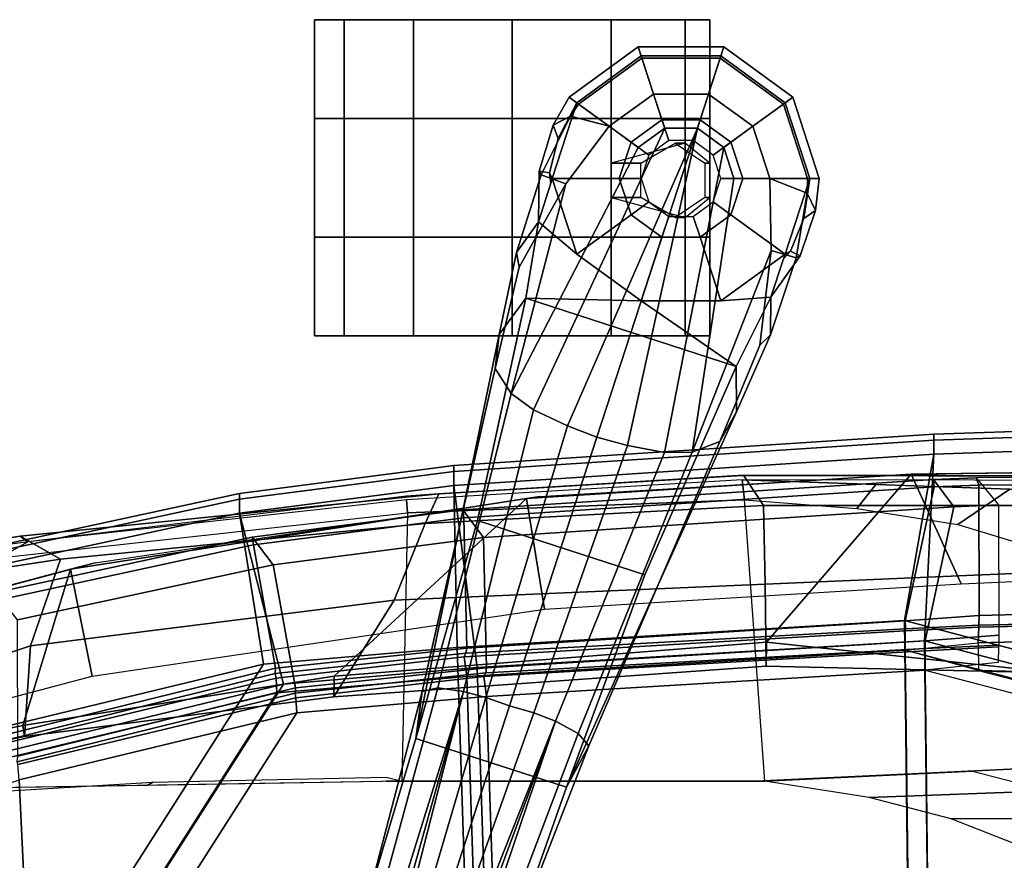
# Model space of a CAD drawing. Extents: x -12.8 to 13.9, y -13.4 to 13.4.
# Drawn here: x -0.2 to 6.1, y 8.1 to 13.4 of the extents above; entities that cross this region are included whole.
import ezdxf

# ---------------------------------------------------------------- set-up
doc = ezdxf.new("R2010")
doc.units = 0
doc.header["$MEASUREMENT"] = 0
for name, color, linetype in [('SEAT-BACKMAT', 5, 'CONTINUOUS'), ('SEAT-BASE', 5, 'CONTINUOUS'), ('SEAT-CASTER', 5, 'CONTINUOUS'), ('SEAT-FABRIC', 5, 'CONTINUOUS'), ('SEAT-FRAME', 5, 'CONTINUOUS')]:
    doc.layers.add(name, color=color, linetype=linetype)

msp = doc.modelspace()

# ---------------------------------------------------------------- linework, layer by layer
at = {"layer": 'SEAT-BACKMAT'}
for points in [[(5.8843, 10.4712, 19.5911), (6.0254, 10.2996, 19.5085), (5.7426, 10.2878, 19.5219), (5.6136, 10.4601, 19.6039)], [(5.6176, 10.4128, 19.6469), (5.9004, 10.4246, 19.6335), (5.8843, 10.4712, 19.5911), (5.6136, 10.4601, 19.6039)], [(10.5421, 10.4717, 19.098), (10.516, 10.5155, 19.0563), (5.8843, 10.4712, 19.5911), (5.9004, 10.4246, 19.6335)], [(5.9028, 9.5998, 19.5637), (10.1509, 9.7105, 19.2553), (10.5421, 10.4717, 19.098), (5.9004, 10.4246, 19.6335)], [(2.6377, 10.2676, 19.5887), (5.6136, 10.4601, 19.6039), (5.7426, 10.2878, 19.5219), (2.7681, 10.0934, 19.5065)], [(5.6176, 10.4128, 19.6469), (5.6136, 10.4601, 19.6039), (2.6377, 10.2676, 19.5887), (2.6431, 10.2184, 19.6315)], [(5.6176, 10.4128, 19.6469), (2.6431, 10.2184, 19.6315), (2.6626, 9.3935, 19.5152), (5.4358, 9.5654, 19.5788)], [(5.9004, 10.4246, 19.6335), (5.6176, 10.4128, 19.6469), (5.4358, 9.5654, 19.5788), (5.9028, 9.5998, 19.5637)], [(2.7876, 9.2685, 19.3902), (2.7681, 10.0934, 19.5065), (5.7426, 10.2878, 19.5219), (5.5608, 9.4404, 19.4538)], [(5.5608, 9.4404, 19.4538), (5.7426, 10.2878, 19.5219), (6.0254, 10.2996, 19.5085), (6.0278, 9.4748, 19.4387)], [(2.6377, 10.2676, 19.5887), (2.7681, 10.0934, 19.5065), (1.4389, 9.9214, 19.5287), (1.3054, 10.0953, 19.6184)], [(1.3139, 10.0464, 19.6537), (2.6431, 10.2184, 19.6315), (2.6377, 10.2676, 19.5887), (1.3054, 10.0953, 19.6184)], [(2.6431, 10.2184, 19.6315), (1.3139, 10.0464, 19.6537), (1.4532, 9.268, 19.5255), (2.6626, 9.3935, 19.5152)], [(-0.3153, 9.7458, 19.593), (1.3054, 10.0953, 19.6184), (1.4389, 9.9214, 19.5287), (-0.179, 9.5721, 19.5032)], [(1.3139, 10.0464, 19.6537), (1.3054, 10.0953, 19.6184), (-0.3153, 9.7458, 19.593), (-0.304, 9.6971, 19.6282)], [(1.5782, 9.143, 19.4005), (1.4389, 9.9214, 19.5287), (2.7681, 10.0934, 19.5065), (2.7876, 9.2685, 19.3902)], [(-0.3017, 8.8352, 19.4766), (1.4532, 9.268, 19.5255), (1.3139, 10.0464, 19.6537), (-0.304, 9.6971, 19.6282)], [(1.4389, 9.9214, 19.5287), (1.5782, 9.143, 19.4005), (-0.1767, 8.7102, 19.3516), (-0.179, 9.5721, 19.5032)], [(10.1518, 9.6357, 19.2884), (10.1509, 9.7105, 19.2553), (5.9028, 9.5998, 19.5637), (5.9016, 9.5384, 19.5907)], [(5.9016, 9.5384, 19.5907), (5.9028, 9.5998, 19.5637), (5.4358, 9.5654, 19.5788), (5.4372, 9.5167, 19.6073)], [(10.1658, 9.5367, 19.4045), (10.151, 9.626, 19.3347), (5.8998, 9.5268, 19.6382), (5.8972, 9.4283, 19.7025)], [(10.1518, 9.6357, 19.2884), (5.9016, 9.5384, 19.5907), (5.8998, 9.5268, 19.6382), (10.151, 9.626, 19.3347)], [(5.4372, 9.5167, 19.6073), (5.4358, 9.5654, 19.5788), (2.6626, 9.3935, 19.5152), (2.6574, 9.3629, 19.5356)], [(5.9016, 9.5384, 19.5907), (5.4372, 9.5167, 19.6073), (5.4354, 9.5025, 19.659), (5.8998, 9.5268, 19.6382)], [(10.1658, 9.5367, 19.4045), (5.8972, 9.4283, 19.7025), (5.8976, 9.2523, 19.6875), (10.4087, 9.1398, 19.2243)], [(5.4372, 9.5167, 19.6073), (2.6574, 9.3629, 19.5356), (2.6449, 9.3394, 19.5944), (5.4354, 9.5025, 19.659)], [(5.4358, 9.3803, 19.7152), (5.4354, 9.5025, 19.659), (2.6449, 9.3394, 19.5944), (2.6627, 9.2139, 19.6483)], [(5.8972, 9.4283, 19.7025), (5.8998, 9.5268, 19.6382), (5.4354, 9.5025, 19.659), (5.4358, 9.3803, 19.7152)], [(5.5608, 9.4404, 19.4538), (6.0278, 9.4748, 19.4387), (6.0266, 9.4134, 19.4657), (5.5622, 9.3917, 19.4823)], [(2.7876, 9.2685, 19.3902), (5.5608, 9.4404, 19.4538), (5.5622, 9.3917, 19.4823), (2.7824, 9.2379, 19.4106)], [(5.8976, 9.2523, 19.6875), (5.4358, 9.3803, 19.7152), (5.8972, 9.4283, 19.7025)], [(5.5604, 9.3775, 19.534), (5.5622, 9.3917, 19.4823), (6.0266, 9.4134, 19.4657), (6.0248, 9.4018, 19.5132)], [(2.6574, 9.3629, 19.5356), (2.6626, 9.3935, 19.5152), (1.4532, 9.268, 19.5255), (1.4515, 9.2339, 19.548)], [(2.6574, 9.3629, 19.5356), (1.4515, 9.2339, 19.548), (1.4569, 9.2039, 19.6228), (2.6449, 9.3394, 19.5944)], [(2.7499, 6.5498, 19.3066), (5.4688, 6.578, 19.4786), (5.4358, 9.3803, 19.7152), (2.6627, 9.2139, 19.6483)], [(2.7699, 9.2144, 19.4694), (2.7824, 9.2379, 19.4106), (5.5622, 9.3917, 19.4823), (5.5604, 9.3775, 19.534)], [(2.7699, 9.2144, 19.4694), (5.5604, 9.3775, 19.534), (5.5608, 9.2553, 19.5902), (2.7877, 9.0889, 19.5233)], [(5.4688, 6.578, 19.4786), (7.6188, 6.5244, 19.5095), (7.607, 8.8095, 19.6531), (5.4358, 9.3803, 19.7152)], [(5.5604, 9.3775, 19.534), (6.0248, 9.4018, 19.5132), (6.0222, 9.3033, 19.5775), (5.5608, 9.2553, 19.5902)], [(2.6627, 9.2139, 19.6483), (2.6449, 9.3394, 19.5944), (1.4569, 9.2039, 19.6228), (1.4618, 9.1107, 19.6525)], [(1.4532, 9.268, 19.5255), (-0.3017, 8.8352, 19.4766), (-0.3054, 8.7995, 19.4945), (1.4515, 9.2339, 19.548)], [(1.4569, 9.2039, 19.6228), (1.4515, 9.2339, 19.548), (-0.3054, 8.7995, 19.4945), (-0.3012, 8.7819, 19.5522)], [(1.5782, 9.143, 19.4005), (2.7876, 9.2685, 19.3902), (2.7824, 9.2379, 19.4106), (1.5765, 9.1089, 19.423)], [(1.5819, 9.0789, 19.4978), (1.5765, 9.1089, 19.423), (2.7824, 9.2379, 19.4106), (2.7699, 9.2144, 19.4694)], [(5.5608, 9.2553, 19.5902), (5.5938, 6.453, 19.3536), (2.8749, 6.4248, 19.1816), (2.7877, 9.0889, 19.5233)], [(7.732, 8.6845, 19.5281), (7.7438, 6.3994, 19.3845), (5.5938, 6.453, 19.3536), (5.5608, 9.2553, 19.5902)], [(11.1241, 8.9187, 19.2484), (10.4087, 9.1398, 19.2243), (5.8976, 9.2523, 19.6875), (7.607, 8.8095, 19.6531)], [(1.4569, 9.2039, 19.6228), (-0.3012, 8.7819, 19.5522), (-0.2942, 8.6864, 19.5845), (1.4618, 9.1107, 19.6525)], [(-0.1903, 6.5214, 19.1915), (2.7499, 6.5498, 19.3066), (2.6627, 9.2139, 19.6483), (1.4618, 9.1107, 19.6525)], [(1.5819, 9.0789, 19.4978), (2.7699, 9.2144, 19.4694), (2.7877, 9.0889, 19.5233), (1.5868, 8.9857, 19.5275)], [(-0.1903, 6.5214, 19.1915), (1.4618, 9.1107, 19.6525), (-0.2942, 8.6864, 19.5845)], [(-0.1804, 8.6745, 19.3695), (-0.1767, 8.7102, 19.3516), (1.5782, 9.143, 19.4005), (1.5765, 9.1089, 19.423)], [(-0.1804, 8.6745, 19.3695), (1.5765, 9.1089, 19.423), (1.5819, 9.0789, 19.4978), (-0.1762, 8.6569, 19.4272)], [(-0.1692, 8.5614, 19.4595), (-0.1762, 8.6569, 19.4272), (1.5819, 9.0789, 19.4978), (1.5868, 8.9857, 19.5275)], [(2.7877, 9.0889, 19.5233), (2.8749, 6.4248, 19.1816), (-0.0653, 6.3964, 19.0665), (1.5868, 8.9857, 19.5275)], [(-0.1692, 8.5614, 19.4595), (1.5868, 8.9857, 19.5275), (-0.0653, 6.3964, 19.0665), (-0.1692, 8.5614, 19.4595)], [(-0.1692, 8.5614, 19.4595), (-0.0653, 6.3964, 19.0665), (-2.1673, 5.9286, 18.9508), (-1.9365, 7.9301, 19.3234)]]:
    msp.add_3dface(points, dxfattribs=at)
at = {"layer": 'SEAT-BASE'}
for points in [[(3.3099, 12.8776, 3.3298), (3.7471, 13.1952, 3.3298), (3.7653, 13.1383, 3.1215), (3.3579, 12.8423, 3.1215)], [(3.3698, 12.8341, 3.6166), (3.7699, 13.1248, 3.6166), (3.7471, 13.1952, 3.3298), (3.3099, 12.8776, 3.3298)], [(3.7471, 13.1952, 3.3298), (4.2874, 13.1952, 3.3298), (4.2689, 13.1383, 3.1215), (3.7653, 13.1383, 3.1215)], [(3.7699, 13.1248, 3.6166), (4.2645, 13.1248, 3.6166), (4.2874, 13.1952, 3.3298), (3.7471, 13.1952, 3.3298)], [(4.2874, 13.1952, 3.3298), (4.2645, 13.1248, 3.6166), (4.6646, 12.8341, 3.6166), (4.7245, 12.8776, 3.3298)], [(4.2689, 13.1383, 3.1215), (4.2874, 13.1952, 3.3298), (4.7245, 12.8776, 3.3298), (4.6763, 12.8423, 3.1215)], [(3.8966, 12.7349, 2.7801), (3.7015, 12.5931, 2.7801), (3.3579, 12.8423, 3.1215), (3.7653, 13.1383, 3.1215)], [(3.5628, 12.6938, 3.8499), (3.8437, 12.8979, 3.8499), (3.7699, 13.1248, 3.6166), (3.3698, 12.8341, 3.6166)], [(4.1378, 12.7349, 2.7801), (3.8966, 12.7349, 2.7801), (3.7653, 13.1383, 3.1215), (4.2689, 13.1383, 3.1215)], [(3.8437, 12.8979, 3.8499), (4.1908, 12.8979, 3.8499), (4.2645, 13.1248, 3.6166), (3.7699, 13.1248, 3.6166)], [(4.333, 12.5931, 2.7801), (4.1378, 12.7349, 2.7801), (4.2689, 13.1383, 3.1215), (4.6763, 12.8423, 3.1215)], [(4.2645, 13.1248, 3.6166), (4.1908, 12.8979, 3.8499), (4.4716, 12.6938, 3.8499), (4.6646, 12.8341, 3.6166)], [(3.747, 12.5602, 3.9512), (3.9141, 12.6816, 3.9512), (3.8437, 12.8979, 3.8499), (3.5628, 12.6938, 3.8499)], [(3.9141, 12.6816, 3.9512), (4.1205, 12.6816, 3.9512), (4.1908, 12.8979, 3.8499), (3.8437, 12.8979, 3.8499)], [(4.1908, 12.8979, 3.8499), (4.1205, 12.6816, 3.9512), (4.2875, 12.5603, 3.9512), (4.4716, 12.6938, 3.8499)], [(3.3579, 12.8423, 3.1215), (3.2028, 12.3634, 3.1211), (3.186, 12.399, 3.1572), (3.2401, 12.616, 3.1259)], [(3.7015, 12.5931, 2.7801), (3.627, 12.3637, 2.7801), (3.2028, 12.3634, 3.1211), (3.3579, 12.8423, 3.1215)], [(3.3579, 12.8423, 3.1215), (3.2401, 12.616, 3.1259), (3.2096, 12.6999, 3.3418), (3.3099, 12.8776, 3.3298)], [(3.3698, 12.8341, 3.6166), (3.3099, 12.8776, 3.3298), (3.2096, 12.6999, 3.3418), (3.3173, 12.7573, 3.6121)], [(3.3698, 12.8341, 3.6166), (3.3173, 12.7573, 3.6121), (3.5628, 12.6938, 3.8499)], [(4.4075, 12.3637, 2.7801), (4.333, 12.5931, 2.7801), (4.6763, 12.8423, 3.1215), (4.8319, 12.3633, 3.1215)], [(4.6646, 12.8341, 3.6166), (4.4716, 12.6938, 3.8499), (4.5789, 12.3637, 3.8499), (4.8175, 12.3637, 3.6166)], [(4.7245, 12.8776, 3.3298), (4.6646, 12.8341, 3.6166), (4.8175, 12.3637, 3.6166), (4.8915, 12.3637, 3.3298)], [(4.6763, 12.8423, 3.1215), (4.7245, 12.8776, 3.3298), (4.8915, 12.3637, 3.3298), (4.8319, 12.3633, 3.1215)], [(3.1333, 12.3864, 3.5955), (3.3173, 12.7573, 3.6121), (3.2096, 12.6999, 3.3418), (3.1194, 12.4109, 3.3443)], [(3.288, 12.3305, 3.8469), (3.5628, 12.6938, 3.8499), (3.3173, 12.7573, 3.6121), (3.1333, 12.3864, 3.5955)], [(3.9394, 12.6034, 2.8125), (3.8134, 12.5118, 2.8125), (3.7015, 12.5931, 2.7801), (3.8966, 12.7349, 2.7801)], [(4.0951, 12.6034, 2.8125), (3.9394, 12.6034, 2.8125), (3.8966, 12.7349, 2.7801), (4.1378, 12.7349, 2.7801)], [(4.2211, 12.5118, 2.8125), (4.0951, 12.6034, 2.8125), (4.1378, 12.7349, 2.7801), (4.333, 12.5931, 2.7801)], [(3.5628, 12.6938, 3.8499), (3.288, 12.3305, 3.8469), (2.9428, 11.0039, 4.1694), (3.747, 12.5602, 3.9512)], [(2.9428, 11.0039, 4.1694), (3.0843, 10.9008, 4.3076), (3.9141, 12.6816, 3.9512), (3.747, 12.5602, 3.9512)], [(4.1205, 12.6816, 3.9512), (3.9141, 12.6816, 3.9512), (3.0843, 10.9008, 4.3076), (3.2987, 10.7985, 4.4091)], [(3.1194, 12.4109, 3.3443), (3.2096, 12.6999, 3.3418), (3.2401, 12.616, 3.1259), (3.186, 12.399, 3.1572)], [(4.1205, 12.6816, 3.9512), (4.1205, 12.6816, 3.9512), (3.2987, 10.7985, 4.4091), (3.4858, 10.7283, 4.4343)], [(3.6785, 10.675, 4.4091), (4.1205, 12.6816, 3.9512), (4.1205, 12.6816, 3.9512), (3.4858, 10.7283, 4.4343)], [(3.9121, 10.6318, 4.3076), (4.2875, 12.5603, 3.9512), (4.1205, 12.6816, 3.9512), (3.6785, 10.675, 4.4091)], [(4.4716, 12.6938, 3.8499), (4.2875, 12.5603, 3.9512), (4.3513, 12.3639, 3.9512), (4.5789, 12.3637, 3.8499)], [(3.8134, 12.5118, 2.8125), (3.7653, 12.3637, 2.8125), (3.627, 12.3637, 2.7801), (3.7015, 12.5931, 2.7801)], [(4.2692, 12.3637, 2.8125), (4.2211, 12.5118, 2.8125), (4.333, 12.5931, 2.7801), (4.4075, 12.3637, 2.7801)], [(4.2875, 12.5603, 3.9512), (3.9121, 10.6318, 4.3076), (4.0871, 10.6321, 4.1694), (4.3513, 12.3639, 3.9512)], [(3.1194, 12.4109, 3.3443), (3.1168, 12.09, 3.2378), (2.9771, 11.896, 3.6162), (3.1333, 12.3864, 3.5955)], [(3.1168, 12.09, 3.2378), (3.1194, 12.4109, 3.3443), (3.186, 12.399, 3.1572), (3.1938, 12.3349, 3.1395)], [(3.186, 12.399, 3.1572), (3.2028, 12.3634, 3.1211), (3.1938, 12.3349, 3.1395)], [(2.9934, 11.8035, 3.7995), (2.8412, 11.1616, 3.936), (2.9428, 11.0039, 4.1694), (3.288, 12.3305, 3.8469)], [(3.288, 12.3305, 3.8469), (3.1333, 12.3864, 3.5955), (2.9771, 11.896, 3.6162), (2.9934, 11.8035, 3.7995)], [(3.1938, 12.3349, 3.1395), (3.2028, 12.3634, 3.1211), (3.3583, 11.8848, 3.1211), (3.1168, 12.09, 3.2378)], [(3.627, 12.3637, 2.7801), (3.7015, 12.1343, 2.7801), (3.3583, 11.8848, 3.1211), (3.2028, 12.3634, 3.1211)], [(3.7653, 12.3637, 2.8125), (3.8134, 12.2156, 2.8125), (3.7015, 12.1343, 2.7801), (3.627, 12.3637, 2.7801)], [(4.0871, 10.6321, 4.1694), (4.5876, 11.9082, 3.8469), (4.5789, 12.3637, 3.8499), (4.3513, 12.3639, 3.9512)], [(4.2211, 12.2156, 2.8125), (4.2692, 12.3637, 2.8125), (4.4075, 12.3637, 2.7801), (4.333, 12.1343, 2.7801)], [(4.333, 12.1343, 2.7801), (4.4075, 12.3637, 2.7801), (4.8319, 12.3633, 3.1215), (4.6757, 11.8848, 3.1211)], [(4.5789, 12.3637, 3.8499), (4.8148, 12.2707, 3.6121), (4.8175, 12.3637, 3.6166), (4.5789, 12.3637, 3.8499)], [(4.8148, 12.2707, 3.6121), (4.5789, 12.3637, 3.8499), (4.5876, 11.9082, 3.8469), (4.7457, 11.8625, 3.5955)], [(4.7942, 12.111, 3.1259), (4.7104, 11.9037, 3.1572), (4.6757, 11.8848, 3.1211), (4.8319, 12.3633, 3.1215)], [(4.8682, 12.161, 3.3418), (4.7942, 12.111, 3.1259), (4.8319, 12.3633, 3.1215), (4.8915, 12.3637, 3.3298)], [(4.8682, 12.161, 3.3418), (4.8915, 12.3637, 3.3298), (4.8175, 12.3637, 3.6166), (4.8148, 12.2707, 3.6121)], [(4.8682, 12.161, 3.3418), (4.8148, 12.2707, 3.6121), (4.7457, 11.8625, 3.5955), (4.7713, 11.8741, 3.3443)], [(3.8134, 12.2156, 2.8125), (3.9394, 12.1241, 2.8125), (3.8966, 11.9926, 2.7801), (3.7015, 12.1343, 2.7801)], [(4.0951, 12.1241, 2.8125), (4.2211, 12.2156, 2.8125), (4.333, 12.1343, 2.7801), (4.1378, 11.9926, 2.7801)], [(4.7942, 12.111, 3.1259), (4.8682, 12.161, 3.3418), (4.7713, 11.8741, 3.3443), (4.7104, 11.9037, 3.1572)], [(3.036, 11.6077, 3.3009), (2.8672, 11.3761, 3.6448), (2.9771, 11.896, 3.6162), (3.1168, 12.09, 3.2378)], [(3.3583, 11.8848, 3.1211), (3.7654, 11.589, 3.1211), (3.036, 11.6077, 3.3009), (3.1168, 12.09, 3.2378)], [(3.7015, 12.1343, 2.7801), (3.8966, 11.9926, 2.7801), (3.7654, 11.589, 3.1211), (3.3583, 11.8848, 3.1211)], [(3.9394, 12.1241, 2.8125), (4.0951, 12.1241, 2.8125), (4.1378, 11.9926, 2.7801), (3.8966, 11.9926, 2.7801)], [(4.1378, 11.9926, 2.7801), (4.333, 12.1343, 2.7801), (4.6757, 11.8848, 3.1211), (4.2686, 11.589, 3.1211)], [(3.8966, 11.9926, 2.7801), (4.1378, 11.9926, 2.7801), (4.2686, 11.589, 3.1211), (3.7654, 11.589, 3.1211)], [(2.8412, 11.1616, 3.936), (2.9934, 11.8035, 3.7995), (2.9771, 11.896, 3.6162), (2.8672, 11.3761, 3.6448)], [(4.0871, 10.6321, 4.1694), (4.262, 10.6999, 3.936), (4.5162, 11.3087, 3.7995), (4.5876, 11.9082, 3.8469)], [(4.5837, 11.374, 3.6162), (4.7457, 11.8625, 3.5955), (4.5876, 11.9082, 3.8469), (4.5162, 11.3087, 3.7995)], [(4.7104, 11.9037, 3.1572), (4.7713, 11.8741, 3.3443), (4.5848, 11.613, 3.2378), (4.6664, 11.8564, 3.1395)], [(4.6664, 11.8564, 3.1395), (4.6757, 11.8848, 3.1211), (4.7104, 11.9037, 3.1572), (4.6664, 11.8564, 3.1395)], [(4.6664, 11.8564, 3.1395), (4.5848, 11.613, 3.2378), (4.2686, 11.589, 3.1211), (4.6757, 11.8848, 3.1211)], [(4.5837, 11.374, 3.6162), (4.5848, 11.613, 3.2378), (4.7713, 11.8741, 3.3443), (4.7457, 11.8625, 3.5955)], [(2.3405, 8.8233, 3.6535), (2.8672, 11.3761, 3.6448), (3.036, 11.6077, 3.3009), (2.7297, 10.2017, 3.4867)], [(3.788, 9.8578, 3.4867), (2.7297, 10.2017, 3.4867), (3.036, 11.6077, 3.3009), (4.3667, 11.1753, 3.3009)], [(3.036, 11.6077, 3.3009), (3.7654, 11.589, 3.1211), (4.3667, 11.1753, 3.3009), (3.036, 11.6077, 3.3009)], [(4.3667, 11.1753, 3.3009), (3.7654, 11.589, 3.1211), (4.2686, 11.589, 3.1211), (4.5848, 11.613, 3.2378)], [(4.5837, 11.374, 3.6162), (4.3671, 10.8887, 3.6448), (4.3667, 11.1753, 3.3009), (4.5848, 11.613, 3.2378)], [(2.3804, 9.1189, 4.1159), (2.8412, 11.1616, 3.936), (2.8672, 11.3761, 3.6448), (2.3405, 8.8233, 3.6535)], [(4.5837, 11.374, 3.6162), (4.5162, 11.3087, 3.7995), (4.262, 10.6999, 3.936), (4.3671, 10.8887, 3.6448)], [(2.3804, 9.1189, 4.1159), (2.4801, 9.142, 4.4452), (2.9428, 11.0039, 4.1694), (2.8412, 11.1616, 3.936)], [(4.3667, 11.1753, 3.3009), (4.3671, 10.8887, 3.6448), (3.2927, 8.5139, 3.6535), (3.788, 9.8578, 3.4867)], [(2.6422, 9.1197, 4.6869), (3.0843, 10.9008, 4.3076), (2.9428, 11.0039, 4.1694), (2.4801, 9.142, 4.4452)], [(2.7835, 9.0823, 4.79), (3.2987, 10.7985, 4.4091), (3.0843, 10.9008, 4.3076), (2.6422, 9.1197, 4.6869)], [(4.3671, 10.8887, 3.6448), (4.262, 10.6999, 3.936), (3.4342, 8.7766, 4.1159), (3.2927, 8.5139, 3.6535)], [(2.9335, 9.0283, 4.8268), (3.4858, 10.7283, 4.4343), (3.2987, 10.7985, 4.4091), (2.7835, 9.0823, 4.79)], [(3.6785, 10.675, 4.4091), (3.4858, 10.7283, 4.4343), (2.9335, 9.0283, 4.8268), (3.0865, 8.9839, 4.79)], [(3.9121, 10.6318, 4.3076), (3.6785, 10.675, 4.4091), (3.0865, 8.9839, 4.79), (3.2228, 8.931, 4.6869)], [(4.0871, 10.6321, 4.1694), (3.3671, 8.8538, 4.4452), (3.4342, 8.7766, 4.1159), (4.262, 10.6999, 3.936)], [(4.0871, 10.6321, 4.1694), (3.9121, 10.6318, 4.3076), (3.2228, 8.931, 4.6869), (3.3671, 8.8538, 4.4452)], [(3.788, 9.8578, 3.4867), (3.2927, 8.5139, 3.6535), (2.3405, 8.8233, 3.6535), (2.7297, 10.2017, 3.4867)], [(1.7157, 6.5826, 4.3574), (1.8241, 6.7347, 4.7041), (2.4801, 9.142, 4.4452), (2.3804, 9.1189, 4.1159)], [(1.7157, 6.5826, 4.3574), (2.3804, 9.1189, 4.1159), (2.3405, 8.8233, 3.6535), (1.7992, 7.007, 3.8517)], [(1.8952, 6.7237, 4.9679), (2.6422, 9.1197, 4.6869), (2.4801, 9.142, 4.4452), (1.8241, 6.7347, 4.7041)], [(2.6422, 9.1197, 4.6869), (1.8952, 6.7237, 4.9679), (1.9658, 6.7087, 5.1449)], [(2.6422, 9.1197, 4.6869), (1.9658, 6.7087, 5.1449), (2.0201, 6.695, 5.2375), (2.6422, 9.1197, 4.6869)], [(2.7835, 9.0823, 4.79), (2.6422, 9.1197, 4.6869), (2.0201, 6.695, 5.2375), (2.077, 6.6792, 5.3)], [(2.9335, 9.0283, 4.8268), (2.7835, 9.0823, 4.79), (2.077, 6.6792, 5.3), (2.1627, 6.6562, 5.3329)], [(2.2456, 6.6244, 5.3), (3.0865, 8.9839, 4.79), (2.9335, 9.0283, 4.8268), (2.1627, 6.6562, 5.3329)], [(2.301, 6.6038, 5.2375), (3.2228, 8.931, 4.6869), (3.0865, 8.9839, 4.79), (2.2456, 6.6244, 5.3)], [(3.2228, 8.931, 4.6869), (2.301, 6.6038, 5.2375), (2.3528, 6.5829, 5.1449), (3.2228, 8.931, 4.6869)], [(3.2228, 8.931, 4.6869), (2.3528, 6.5829, 5.1449), (2.4188, 6.5536, 4.9679), (3.2228, 8.931, 4.6869)], [(3.3671, 8.8538, 4.4452), (3.2228, 8.931, 4.6869), (2.4188, 6.5536, 4.9679), (2.4828, 6.5206, 4.7041)], [(3.3671, 8.8538, 4.4452), (2.4828, 6.5206, 4.7041), (2.4811, 6.3339, 4.3574), (3.4342, 8.7766, 4.1159)], [(2.663, 6.7264, 3.8517), (1.7992, 7.007, 3.8517), (2.3405, 8.8233, 3.6535), (3.2927, 8.5139, 3.6535)], [(3.2927, 8.5139, 3.6535), (3.4342, 8.7766, 4.1159), (2.4811, 6.3339, 4.3574), (2.663, 6.7264, 3.8517)]]:
    msp.add_3dface(points, dxfattribs=at)
at = {"layer": 'SEAT-CASTER'}
for points, invisible_edges in [([(2.9496, 13.3678, 0.0301), (1.6996, 13.3678, 1.2801), (1.8871, 13.3678, 1.9051), (3.5746, 13.3678, 0.1863)], 5), ([(2.9496, 13.3678, 0.0625), (1.6996, 13.3678, 1.3125), (1.8871, 13.3678, 1.9375), (3.5746, 13.3678, 0.2188)], 5), ([(2.3246, 13.3678, 0.2188), (1.8871, 13.3678, 0.6875), (1.6996, 13.3678, 1.3125), (2.9496, 13.3678, 0.0625)], 4), ([(2.3246, 13.3678, 0.1863), (1.8871, 13.3678, 0.6551), (1.6996, 13.3678, 1.2801), (2.9496, 13.3678, 0.0301)], 4), ([(3.5746, 13.3678, 0.1863), (1.8871, 13.3678, 1.9051), (2.3246, 13.3678, 2.3738), (4.0434, 13.3678, 0.6551)], 5), ([(3.5746, 13.3678, 0.2188), (1.8871, 13.3678, 1.9375), (2.3246, 13.3678, 2.4062), (4.0434, 13.3678, 0.6875)], 5), ([(4.0434, 13.3678, 0.6551), (2.3246, 13.3678, 2.3738), (2.9496, 13.3678, 2.5301), (4.1996, 13.3678, 1.2801)], 5), ([(4.0434, 13.3678, 0.6875), (2.3246, 13.3678, 2.4062), (2.9496, 13.3678, 2.5625), (4.1996, 13.3678, 1.3125)], 5), ([(4.1996, 13.3678, 1.2801), (2.9496, 13.3678, 2.5301), (3.5746, 13.3678, 2.3738), (4.0434, 13.3678, 1.9051)], 1), ([(4.1996, 13.3678, 1.3125), (2.9496, 13.3678, 2.5625), (3.5746, 13.3678, 2.4062), (4.0434, 13.3678, 1.9375)], 1), ([(1.6996, 12.7428, 1.2801), (2.9496, 12.7428, 0.0301), (3.5746, 12.7428, 0.1863), (1.8871, 12.7428, 1.9051)], 5), ([(1.6996, 12.7428, 1.3125), (2.9496, 12.7428, 0.0625), (3.5746, 12.7428, 0.2188), (1.8871, 12.7428, 1.9375)], 5), ([(1.8871, 12.7428, 0.6875), (2.3246, 12.7428, 0.2188), (2.9496, 12.7428, 0.0625), (1.6996, 12.7428, 1.3125)], 4), ([(1.8871, 12.7428, 0.6551), (2.3246, 12.7428, 0.1863), (2.9496, 12.7428, 0.0301), (1.6996, 12.7428, 1.2801)], 4), ([(1.8871, 12.7428, 1.9051), (3.5746, 12.7428, 0.1863), (4.0434, 12.7428, 0.6551), (2.3246, 12.7428, 2.3738)], 5), ([(1.8871, 12.7428, 1.9375), (3.5746, 12.7428, 0.2188), (4.0434, 12.7428, 0.6875), (2.3246, 12.7428, 2.4062)], 5), ([(2.3246, 12.7428, 2.3738), (4.0434, 12.7428, 0.6551), (4.1996, 12.7428, 1.2801), (2.9496, 12.7428, 2.5301)], 5), ([(2.3246, 12.7428, 2.4062), (4.0434, 12.7428, 0.6875), (4.1996, 12.7428, 1.3125), (2.9496, 12.7428, 2.5625)], 5), ([(2.9496, 12.7428, 2.5301), (4.1996, 12.7428, 1.2801), (4.0434, 12.7428, 1.9051), (3.5746, 12.7428, 2.3738)], 1), ([(2.9496, 12.7428, 2.5625), (4.1996, 12.7428, 1.3125), (4.0434, 12.7428, 1.9375), (3.5746, 12.7428, 2.4062)], 1), ([(2.9496, 11.9928, 0.0301), (1.6996, 11.9928, 1.2801), (1.8871, 11.9928, 1.9051), (3.5746, 11.9928, 0.1863)], 5), ([(2.9496, 11.9928, 0.0625), (1.6996, 11.9928, 1.3125), (1.8871, 11.9928, 1.9375), (3.5746, 11.9928, 0.2188)], 5), ([(2.3246, 11.9928, 0.2188), (1.8871, 11.9928, 0.6875), (1.6996, 11.9928, 1.3125), (2.9496, 11.9928, 0.0625)], 4), ([(2.3246, 11.9928, 0.1863), (1.8871, 11.9928, 0.6551), (1.6996, 11.9928, 1.2801), (2.9496, 11.9928, 0.0301)], 4), ([(3.5746, 11.9928, 0.1863), (1.8871, 11.9928, 1.9051), (2.3246, 11.9928, 2.3738), (4.0434, 11.9928, 0.6551)], 5), ([(3.5746, 11.9928, 0.2188), (1.8871, 11.9928, 1.9375), (2.3246, 11.9928, 2.4062), (4.0434, 11.9928, 0.6875)], 5), ([(4.0434, 11.9928, 0.6551), (2.3246, 11.9928, 2.3738), (2.9496, 11.9928, 2.5301), (4.1996, 11.9928, 1.2801)], 5), ([(4.0434, 11.9928, 0.6875), (2.3246, 11.9928, 2.4062), (2.9496, 11.9928, 2.5625), (4.1996, 11.9928, 1.3125)], 5), ([(4.1996, 11.9928, 1.2801), (2.9496, 11.9928, 2.5301), (3.5746, 11.9928, 2.3738), (4.0434, 11.9928, 1.9051)], 1), ([(4.1996, 11.9928, 1.3125), (2.9496, 11.9928, 2.5625), (3.5746, 11.9928, 2.4062), (4.0434, 11.9928, 1.9375)], 1), ([(1.6996, 11.3678, 1.2801), (2.9496, 11.3678, 0.0301), (3.5746, 11.3678, 0.1863), (1.8871, 11.3678, 1.9051)], 5), ([(1.6996, 11.3678, 1.3125), (2.9496, 11.3678, 0.0625), (3.5746, 11.3678, 0.2188), (1.8871, 11.3678, 1.9375)], 5), ([(1.8871, 11.3678, 0.6875), (2.3246, 11.3678, 0.2188), (2.9496, 11.3678, 0.0625), (1.6996, 11.3678, 1.3125)], 4), ([(1.8871, 11.3678, 0.6551), (2.3246, 11.3678, 0.1863), (2.9496, 11.3678, 0.0301), (1.6996, 11.3678, 1.2801)], 4), ([(1.8871, 11.3678, 1.9051), (3.5746, 11.3678, 0.1863), (4.0434, 11.3678, 0.6551), (2.3246, 11.3678, 2.3738)], 5), ([(1.8871, 11.3678, 1.9375), (3.5746, 11.3678, 0.2188), (4.0434, 11.3678, 0.6875), (2.3246, 11.3678, 2.4062)], 5), ([(2.3246, 11.3678, 2.3738), (4.0434, 11.3678, 0.6551), (4.1996, 11.3678, 1.2801), (2.9496, 11.3678, 2.5301)], 5), ([(2.3246, 11.3678, 2.4062), (4.0434, 11.3678, 0.6875), (4.1996, 11.3678, 1.3125), (2.9496, 11.3678, 2.5625)], 5), ([(2.9496, 11.3678, 2.5301), (4.1996, 11.3678, 1.2801), (4.0434, 11.3678, 1.9051), (3.5746, 11.3678, 2.3738)], 1), ([(2.9496, 11.3678, 2.5625), (4.1996, 11.3678, 1.3125), (4.0434, 11.3678, 1.9375), (3.5746, 11.3678, 2.4062)], 1)]:
    msp.add_3dface(points, dxfattribs=dict(at, invisible_edges=invisible_edges))
at = {"layer": 'SEAT-CASTER', "linetype": 'Continuous'}
for points in [[(1.6996, 13.3678, 1.2801), (1.6996, 12.7428, 1.2801), (1.8871, 12.7428, 1.9051), (1.8871, 13.3678, 1.9051)], [(1.8871, 13.3678, 0.6875), (1.8871, 12.7428, 0.6875), (1.6996, 12.7428, 1.3125), (1.6996, 13.3678, 1.3125)], [(1.8871, 13.3678, 0.6551), (1.8871, 12.7428, 0.6551), (1.6996, 12.7428, 1.2801), (1.6996, 13.3678, 1.2801)], [(1.6996, 13.3678, 1.3125), (1.6996, 12.7428, 1.3125), (1.8871, 12.7428, 1.9375), (1.8871, 13.3678, 1.9375)], [(2.3246, 13.3678, 0.1863), (2.3246, 12.7428, 0.1863), (1.8871, 12.7428, 0.6551), (1.8871, 13.3678, 0.6551)], [(2.3246, 13.3678, 0.2188), (2.3246, 12.7428, 0.2188), (1.8871, 12.7428, 0.6875), (1.8871, 13.3678, 0.6875)], [(1.8871, 13.3678, 1.9051), (1.8871, 12.7428, 1.9051), (2.3246, 12.7428, 2.3738), (2.3246, 13.3678, 2.3738)], [(1.8871, 13.3678, 1.9375), (1.8871, 12.7428, 1.9375), (2.3246, 12.7428, 2.4062), (2.3246, 13.3678, 2.4062)], [(2.9496, 13.3678, 0.0301), (2.9496, 12.7428, 0.0301), (2.3246, 12.7428, 0.1863), (2.3246, 13.3678, 0.1863)], [(2.9496, 13.3678, 0.0625), (2.9496, 12.7428, 0.0625), (2.3246, 12.7428, 0.2188), (2.3246, 13.3678, 0.2188)], [(2.3246, 13.3678, 2.3738), (2.3246, 12.7428, 2.3738), (2.9496, 12.7428, 2.5301), (2.9496, 13.3678, 2.5301)], [(2.3246, 13.3678, 2.4062), (2.3246, 12.7428, 2.4062), (2.9496, 12.7428, 2.5625), (2.9496, 13.3678, 2.5625)], [(3.5746, 13.3678, 0.1863), (3.5746, 12.7428, 0.1863), (2.9496, 12.7428, 0.0301), (2.9496, 13.3678, 0.0301)], [(3.5746, 13.3678, 0.2188), (3.5746, 12.7428, 0.2188), (2.9496, 12.7428, 0.0625), (2.9496, 13.3678, 0.0625)], [(2.9496, 13.3678, 2.5301), (2.9496, 12.7428, 2.5301), (3.5746, 12.7428, 2.3738), (3.5746, 13.3678, 2.3738)], [(2.9496, 13.3678, 2.5625), (2.9496, 12.7428, 2.5625), (3.5746, 12.7428, 2.4062), (3.5746, 13.3678, 2.4062)], [(4.0434, 13.3678, 0.6551), (4.0434, 12.7428, 0.6551), (3.5746, 12.7428, 0.1863), (3.5746, 13.3678, 0.1863)], [(4.0434, 13.3678, 0.6875), (4.0434, 12.7428, 0.6875), (3.5746, 12.7428, 0.2188), (3.5746, 13.3678, 0.2188)], [(3.5746, 13.3678, 2.3738), (3.5746, 12.7428, 2.3738), (4.0434, 12.7428, 1.9051), (4.0434, 13.3678, 1.9051)], [(3.5746, 13.3678, 2.4062), (3.5746, 12.7428, 2.4062), (4.0434, 12.7428, 1.9375), (4.0434, 13.3678, 1.9375)], [(4.0434, 13.3678, 1.9051), (4.0434, 12.7428, 1.9051), (4.1996, 12.7428, 1.2801), (4.1996, 13.3678, 1.2801)], [(4.1996, 13.3678, 1.3125), (4.1996, 12.7428, 1.3125), (4.0434, 12.7428, 0.6875), (4.0434, 13.3678, 0.6875)], [(4.1996, 13.3678, 1.2801), (4.1996, 12.7428, 1.2801), (4.0434, 12.7428, 0.6551), (4.0434, 13.3678, 0.6551)], [(4.0434, 13.3678, 1.9375), (4.0434, 12.7428, 1.9375), (4.1996, 12.7428, 1.3125), (4.1996, 13.3678, 1.3125)], [(1.6996, 12.7428, 1.2801), (1.6996, 11.9928, 1.2801), (1.8871, 11.9928, 1.9051), (1.8871, 12.7428, 1.9051)], [(1.6996, 12.7428, 1.3125), (1.6996, 11.9928, 1.3125), (1.8871, 11.9928, 1.9375), (1.8871, 12.7428, 1.9375)], [(1.8871, 12.7428, 1.9051), (1.8871, 11.9928, 1.9051), (2.3246, 11.9928, 2.3738), (2.3246, 12.7428, 2.3738)], [(1.8871, 12.7428, 1.9375), (1.8871, 11.9928, 1.9375), (2.3246, 11.9928, 2.4062), (2.3246, 12.7428, 2.4062)], [(2.3246, 12.7428, 2.3738), (2.3246, 11.9928, 2.3738), (2.9496, 11.9928, 2.5301), (2.9496, 12.7428, 2.5301)], [(2.3246, 12.7428, 2.4062), (2.3246, 11.9928, 2.4062), (2.9496, 11.9928, 2.5625), (2.9496, 12.7428, 2.5625)], [(2.9496, 12.7428, 2.5301), (2.9496, 11.9928, 2.5301), (3.5746, 11.9928, 2.3738), (3.5746, 12.7428, 2.3738)], [(2.9496, 12.7428, 2.5625), (2.9496, 11.9928, 2.5625), (3.5746, 11.9928, 2.4062), (3.5746, 12.7428, 2.4062)], [(3.5746, 12.7428, 2.3738), (3.5746, 11.9928, 2.3738), (4.0434, 11.9928, 1.9051), (4.0434, 12.7428, 1.9051)], [(3.5746, 12.7428, 2.4062), (3.5746, 11.9928, 2.4062), (4.0434, 11.9928, 1.9375), (4.0434, 12.7428, 1.9375)], [(4.0434, 12.7428, 1.9051), (4.0434, 11.9928, 1.9051), (4.1996, 11.9928, 1.2801), (4.1996, 12.7428, 1.2801)], [(4.0434, 12.7428, 1.9375), (4.0434, 11.9928, 1.9375), (4.1996, 11.9928, 1.3125), (4.1996, 12.7428, 1.3125)], [(1.6996, 11.9928, 1.2801), (1.6996, 11.3678, 1.2801), (1.8871, 11.3678, 1.9051), (1.8871, 11.9928, 1.9051)], [(1.8871, 11.9928, 0.6875), (1.8871, 11.3678, 0.6875), (1.6996, 11.3678, 1.3125), (1.6996, 11.9928, 1.3125)], [(1.8871, 11.9928, 0.6551), (1.8871, 11.3678, 0.6551), (1.6996, 11.3678, 1.2801), (1.6996, 11.9928, 1.2801)], [(1.6996, 11.9928, 1.3125), (1.6996, 11.3678, 1.3125), (1.8871, 11.3678, 1.9375), (1.8871, 11.9928, 1.9375)], [(2.3246, 11.9928, 0.1863), (2.3246, 11.3678, 0.1863), (1.8871, 11.3678, 0.6551), (1.8871, 11.9928, 0.6551)], [(2.3246, 11.9928, 0.2188), (2.3246, 11.3678, 0.2188), (1.8871, 11.3678, 0.6875), (1.8871, 11.9928, 0.6875)], [(1.8871, 11.9928, 1.9051), (1.8871, 11.3678, 1.9051), (2.3246, 11.3678, 2.3738), (2.3246, 11.9928, 2.3738)], [(1.8871, 11.9928, 1.9375), (1.8871, 11.3678, 1.9375), (2.3246, 11.3678, 2.4062), (2.3246, 11.9928, 2.4062)], [(2.9496, 11.9928, 0.0301), (2.9496, 11.3678, 0.0301), (2.3246, 11.3678, 0.1863), (2.3246, 11.9928, 0.1863)], [(2.9496, 11.9928, 0.0625), (2.9496, 11.3678, 0.0625), (2.3246, 11.3678, 0.2188), (2.3246, 11.9928, 0.2188)], [(2.3246, 11.9928, 2.3738), (2.3246, 11.3678, 2.3738), (2.9496, 11.3678, 2.5301), (2.9496, 11.9928, 2.5301)], [(2.3246, 11.9928, 2.4062), (2.3246, 11.3678, 2.4062), (2.9496, 11.3678, 2.5625), (2.9496, 11.9928, 2.5625)], [(3.5746, 11.9928, 0.1863), (3.5746, 11.3678, 0.1863), (2.9496, 11.3678, 0.0301), (2.9496, 11.9928, 0.0301)], [(3.5746, 11.9928, 0.2188), (3.5746, 11.3678, 0.2188), (2.9496, 11.3678, 0.0625), (2.9496, 11.9928, 0.0625)], [(2.9496, 11.9928, 2.5301), (2.9496, 11.3678, 2.5301), (3.5746, 11.3678, 2.3738), (3.5746, 11.9928, 2.3738)], [(2.9496, 11.9928, 2.5625), (2.9496, 11.3678, 2.5625), (3.5746, 11.3678, 2.4062), (3.5746, 11.9928, 2.4062)], [(4.0434, 11.9928, 0.6551), (4.0434, 11.3678, 0.6551), (3.5746, 11.3678, 0.1863), (3.5746, 11.9928, 0.1863)], [(4.0434, 11.9928, 0.6875), (4.0434, 11.3678, 0.6875), (3.5746, 11.3678, 0.2188), (3.5746, 11.9928, 0.2188)], [(3.5746, 11.9928, 2.3738), (3.5746, 11.3678, 2.3738), (4.0434, 11.3678, 1.9051), (4.0434, 11.9928, 1.9051)], [(3.5746, 11.9928, 2.4062), (3.5746, 11.3678, 2.4062), (4.0434, 11.3678, 1.9375), (4.0434, 11.9928, 1.9375)], [(4.0434, 11.9928, 1.9051), (4.0434, 11.3678, 1.9051), (4.1996, 11.3678, 1.2801), (4.1996, 11.9928, 1.2801)], [(4.1996, 11.9928, 1.3125), (4.1996, 11.3678, 1.3125), (4.0434, 11.3678, 0.6875), (4.0434, 11.9928, 0.6875)], [(4.1996, 11.9928, 1.2801), (4.1996, 11.3678, 1.2801), (4.0434, 11.3678, 0.6551), (4.0434, 11.9928, 0.6551)], [(4.0434, 11.9928, 1.9375), (4.0434, 11.3678, 1.9375), (4.1996, 11.3678, 1.3125), (4.1996, 11.9928, 1.3125)]]:
    msp.add_3dface(points, dxfattribs=at)
at = {"layer": 'SEAT-CASTER'}
for points in [[(4.1996, 12.7428, 1.2801), (4.1996, 11.9928, 1.2801), (1.6996, 11.9928, 1.2801), (1.6996, 12.7428, 1.2801)], [(4.1996, 12.7428, 1.3125), (4.1996, 11.9928, 1.3125), (1.6996, 11.9928, 1.3125), (1.6996, 12.7428, 1.3125)], [(3.5746, 12.4616, 2.3738), (3.7621, 12.4616, 2.8113), (3.9809, 12.5866, 2.8113), (4.0434, 12.5866, 1.9051)], [(3.5746, 12.4616, 2.4062), (3.7621, 12.4616, 2.8438), (3.9809, 12.5866, 2.8438), (4.0434, 12.5866, 1.9375)], [(4.0434, 12.5866, 1.9051), (3.9809, 12.5866, 2.8113), (4.1684, 12.4616, 2.8113), (4.1996, 12.4616, 1.2801)], [(4.0434, 12.5866, 1.9375), (3.9809, 12.5866, 2.8438), (4.1684, 12.4616, 2.8438), (4.1996, 12.4616, 1.3125)], [(3.5746, 12.2428, 2.3738), (3.7621, 12.2428, 2.8113), (3.7621, 12.4616, 2.8113), (3.5746, 12.4616, 2.3738)], [(3.5746, 12.2428, 2.4062), (3.7621, 12.2428, 2.8438), (3.7621, 12.4616, 2.8438), (3.5746, 12.4616, 2.4062)], [(4.1996, 12.4616, 1.2801), (4.1684, 12.4616, 2.8113), (4.1684, 12.2428, 2.8113), (4.1996, 12.2428, 1.2801)], [(4.1996, 12.4616, 1.3125), (4.1684, 12.4616, 2.8438), (4.1684, 12.2428, 2.8438), (4.1996, 12.2428, 1.3125)], [(4.0434, 12.1178, 1.9051), (3.9809, 12.1178, 2.8113), (3.7621, 12.2428, 2.8113), (3.5746, 12.2428, 2.3738)], [(4.0434, 12.1178, 1.9375), (3.9809, 12.1178, 2.8438), (3.7621, 12.2428, 2.8438), (3.5746, 12.2428, 2.4062)], [(4.1996, 12.2428, 1.2801), (4.1684, 12.2428, 2.8113), (3.9809, 12.1178, 2.8113), (4.0434, 12.1178, 1.9051)], [(4.1996, 12.2428, 1.3125), (4.1684, 12.2428, 2.8438), (3.9809, 12.1178, 2.8438), (4.0434, 12.1178, 1.9375)]]:
    msp.add_3dface(points, dxfattribs=at)
at = {"layer": 'SEAT-FABRIC'}
for points in [[(7.7256, 10.817, 19.621), (7.7256, 10.7804, 19.5326), (5.6152, 10.7095, 19.5462), (5.6152, 10.7461, 19.6346)], [(7.7256, 10.7804, 19.7093), (7.7256, 10.817, 19.621), (5.6152, 10.7461, 19.6346), (5.6152, 10.7095, 19.723)], [(7.7256, 10.7804, 19.5326), (7.7256, 10.692, 19.496), (5.6152, 10.6211, 19.5096), (5.6152, 10.7095, 19.5462)], [(7.7256, 10.692, 19.746), (7.7256, 10.7804, 19.7093), (5.6152, 10.7095, 19.723), (5.6152, 10.6211, 19.7596)], [(5.6152, 10.7461, 19.6346), (5.6152, 10.7095, 19.5462), (2.5811, 10.5112, 19.5305), (2.5811, 10.5478, 19.6189)], [(5.6152, 10.7095, 19.723), (5.6152, 10.7461, 19.6346), (2.5811, 10.5478, 19.6189), (2.5811, 10.5112, 19.7073)], [(5.6152, 10.7095, 19.5462), (5.6152, 10.6211, 19.5096), (2.5811, 10.4228, 19.4939), (2.5811, 10.5112, 19.5305)], [(5.6152, 10.6211, 19.7596), (5.6152, 10.7095, 19.723), (2.5811, 10.5112, 19.7073), (2.5811, 10.4228, 19.7439)], [(7.7256, 10.692, 19.746), (5.6152, 10.6211, 19.7596), (5.4297, 9.5679, 19.8293), (7.6443, 8.9857, 19.7659)], [(7.7256, 10.692, 19.496), (7.7718, 8.8582, 19.6384), (5.5572, 9.4404, 19.7018), (5.6152, 10.6211, 19.5096)], [(5.6152, 10.6211, 19.7596), (2.5811, 10.4228, 19.7439), (2.6011, 9.3981, 19.7611), (5.4297, 9.5679, 19.8293)], [(5.6152, 10.6211, 19.5096), (5.5572, 9.4404, 19.7018), (2.7286, 9.2706, 19.6336), (2.5811, 10.4228, 19.4939)], [(2.5811, 10.5478, 19.6189), (2.5811, 10.5112, 19.5305), (1.2253, 10.3358, 19.5532), (1.2253, 10.3724, 19.6416)], [(2.5811, 10.5112, 19.7073), (2.5811, 10.5478, 19.6189), (1.2253, 10.3724, 19.6416), (1.2253, 10.3358, 19.7299)], [(2.5811, 10.5112, 19.5305), (2.5811, 10.4228, 19.4939), (1.2253, 10.2474, 19.5166), (1.2253, 10.3358, 19.5532)], [(2.5811, 10.4228, 19.7439), (2.5811, 10.5112, 19.7073), (1.2253, 10.3358, 19.7299), (1.2253, 10.2474, 19.7666)], [(2.5811, 10.4228, 19.4939), (2.7286, 9.2706, 19.6336), (1.5037, 9.1654, 19.6378), (1.2253, 10.2474, 19.5166)], [(2.5811, 10.4228, 19.7439), (1.2253, 10.2474, 19.7666), (1.3762, 9.2929, 19.7653), (2.6011, 9.3981, 19.7611)], [(1.2253, 10.3724, 19.6416), (1.2253, 10.3358, 19.5532), (-0.4249, 9.9794, 19.5271), (-0.4249, 10.016, 19.6155)], [(1.2253, 10.3358, 19.7299), (1.2253, 10.3724, 19.6416), (-0.4249, 10.016, 19.6155), (-0.4249, 9.9794, 19.7039)], [(1.2253, 10.3358, 19.5532), (1.2253, 10.2474, 19.5166), (-0.4249, 9.891, 19.4905), (-0.4249, 9.9794, 19.5271)], [(1.2253, 10.2474, 19.7666), (1.2253, 10.3358, 19.7299), (-0.4249, 9.9794, 19.7039), (-0.4249, 9.891, 19.7405)], [(1.2253, 10.2474, 19.5166), (1.5037, 9.1654, 19.6378), (-0.2873, 8.7326, 19.5684), (-0.4249, 9.891, 19.4905)], [(-0.4148, 8.8601, 19.6959), (1.3762, 9.2929, 19.7653), (1.2253, 10.2474, 19.7666), (-0.4249, 9.891, 19.7405)], [(2.6901, 6.6808, 19.4125), (5.4633, 6.7096, 19.5879), (5.4297, 9.5679, 19.8293), (2.6011, 9.3981, 19.7611)], [(5.4633, 6.7096, 19.5879), (7.6563, 6.6549, 19.6194), (7.6443, 8.9857, 19.7659), (5.4297, 9.5679, 19.8293)], [(5.5572, 9.4404, 19.7018), (5.5908, 6.5821, 19.4604), (2.8176, 6.5533, 19.285), (2.7286, 9.2706, 19.6336)], [(7.7718, 8.8582, 19.6384), (7.7838, 6.5274, 19.4919), (5.5908, 6.5821, 19.4604), (5.5572, 9.4404, 19.7018)], [(-0.3089, 6.6518, 19.295), (2.6901, 6.6808, 19.4125), (2.6011, 9.3981, 19.7611), (1.3762, 9.2929, 19.7653)], [(-0.3089, 6.6518, 19.295), (1.3762, 9.2929, 19.7653), (-0.4148, 8.8601, 19.6959)], [(2.7286, 9.2706, 19.6336), (2.8176, 6.5533, 19.285), (-0.1814, 6.5243, 19.1675), (1.5037, 9.1654, 19.6378)], [(-0.2873, 8.7326, 19.5684), (1.5037, 9.1654, 19.6378), (-0.1814, 6.5243, 19.1675), (-0.2873, 8.7326, 19.5684)]]:
    msp.add_3dface(points, dxfattribs=at)
at = {"layer": 'SEAT-FRAME'}
for points in [[(4.558, 9.4314, 18.8408), (5.4718, 10.4945, 19.4148), (10.3501, 10.5585, 19.132), (7.6866, 9.1005, 18.6072)], [(10.3501, 10.5585, 19.132), (5.4718, 10.4945, 19.4148), (5.7893, 9.7997, 19.3874), (10.4419, 10.0073, 19.1164)], [(10.3501, 10.5585, 19.132), (5.4718, 10.4945, 19.4148), (5.4856, 10.4945, 19.5326), (10.3501, 10.5585, 19.2507)], [(3.0392, 10.3404, 19.5083), (5.4718, 10.4945, 19.4148), (4.558, 9.4314, 18.8408), (1.8235, 9.2175, 18.7367)], [(2.4856, 10.3695, 17.9019), (4.4116, 10.4873, 17.9793), (4.4037, 10.4825, 17.6697), (2.2803, 10.3552, 17.6209)], [(2.3997, 10.1829, 18.0896), (4.5387, 10.2952, 18.2518), (4.4116, 10.4873, 17.9793), (2.4856, 10.3695, 17.9019)], [(5.4718, 10.4945, 19.4148), (3.0392, 10.3404, 19.5083), (3.1533, 9.6408, 19.4924), (5.7893, 9.7997, 19.3874)], [(5.4718, 10.4945, 19.4148), (3.0392, 10.3404, 19.5083), (3.1236, 10.3517, 19.6255), (5.4856, 10.4945, 19.5326)], [(10.8081, 10.4768, 18.2594), (10.2711, 10.4732, 17.9939), (4.4037, 10.4825, 17.6697), (4.4116, 10.4873, 17.9793)], [(4.5387, 10.2952, 18.2518), (10.8202, 10.2952, 18.4943), (10.8081, 10.4768, 18.2594), (4.4116, 10.4873, 17.9793)], [(4.4188, 10.3325, 17.12), (4.4037, 10.4587, 17.6697), (2.2803, 10.3314, 17.6209), (2.287, 10.2498, 17.2443)], [(10.2865, 10.3278, 17.6342), (10.2711, 10.4494, 17.9939), (4.4037, 10.4587, 17.6697), (6.0959, 10.3991, 17.23)], [(5.2498, 10.4289, 17.4499), (4.4037, 10.4587, 17.6697), (4.4188, 10.3325, 17.12), (5.1282, 10.2772, 16.8836)], [(5.1282, 10.2772, 16.8836), (5.7669, 10.1748, 16.606), (6.0959, 10.3991, 17.23), (5.2498, 10.4289, 17.4499)], [(6.4135, 9.9793, 16.246), (6.6695, 10.3335, 16.9648), (6.0959, 10.3991, 17.23), (5.7669, 10.1748, 16.606)], [(2.4856, 10.3695, 17.9019), (2.2803, 10.3552, 17.6209), (-0.114, 10.0652, 17.4485), (-0.1611, 10.1014, 17.6386)], [(0.0923, 9.9554, 17.8734), (2.3997, 10.1829, 18.0896), (2.4856, 10.3695, 17.9019), (-0.1611, 10.1014, 17.6386)], [(-0.1449, 8.9052, 18.59), (0.1557, 9.8939, 19.5292), (3.0392, 10.3404, 19.5083), (1.8235, 9.2175, 18.7367)], [(3.0392, 10.3404, 19.5083), (0.1557, 9.8939, 19.5292), (0.3125, 9.9323, 19.7228), (3.1236, 10.3517, 19.6255)], [(3.0392, 10.3404, 19.5083), (0.1557, 9.8939, 19.5292), (0.2939, 9.2175, 19.5202), (3.1533, 9.6408, 19.4924)], [(2.287, 10.2498, 17.2443), (2.2803, 10.3314, 17.6209), (-0.114, 10.0652, 17.4485), (-0.2946, 9.9648, 17.0004)], [(2.2032, 9.6976, 18.1227), (4.5491, 9.7992, 18.2926), (4.5387, 10.2952, 18.2518), (2.3997, 10.1829, 18.0896)], [(2.2508, 8.5531, 16.9429), (4.5464, 8.5531, 16.9914), (4.4188, 10.3325, 17.12), (2.287, 10.2498, 17.2443)], [(4.5387, 10.2952, 18.2518), (4.5491, 9.7992, 18.2926), (8.0757, 9.9509, 18.4607), (7.6794, 10.2952, 18.3731)], [(-0.9698, 8.4991, 16.648), (-0.2946, 9.9648, 17.0004), (2.287, 10.2498, 17.2443), (2.2508, 8.5531, 16.9429)], [(-0.0971, 9.4076, 17.8819), (2.2032, 9.6976, 18.1227), (2.3997, 10.1829, 18.0896), (0.0923, 9.9554, 17.8734)], [(-1.0143, 9.9661, 17.5172), (-0.1611, 10.1014, 17.6386), (-0.114, 10.0652, 17.4485), (-0.8937, 9.9561, 17.3455)], [(-1.0143, 9.9661, 17.5172), (-0.7824, 9.8244, 17.7458), (0.0923, 9.9554, 17.8734), (-0.1611, 10.1014, 17.6386)], [(-0.7793, 9.9457, 17.1865), (-0.2946, 9.9648, 17.0004), (-0.114, 10.0652, 17.4485), (-0.8937, 9.9561, 17.3455)], [(-1.1273, 9.0661, 17.745), (-0.0971, 9.4076, 17.8819), (0.0923, 9.9554, 17.8734), (-0.7824, 9.8244, 17.7458)], [(0.1557, 9.8939, 19.5292), (-1.031, 9.5761, 19.403), (-1.1147, 9.5548, 19.6053), (0.3125, 9.9323, 19.7228)], [(4.5557, 9.2793, 18.6579), (7.5647, 9.2103, 18.5063), (8.0757, 9.9509, 18.4607), (4.5491, 9.7992, 18.2926)], [(0.1557, 9.8939, 19.5292), (-2.2176, 9.2583, 19.2769), (-2.2233, 8.5511, 19.2639), (0.2939, 9.2175, 19.5202)], [(-1.0995, 8.7143, 18.5289), (-1.031, 9.5761, 19.403), (0.1557, 9.8939, 19.5292), (-0.1449, 8.9052, 18.59)], [(1.8219, 9.0867, 18.5213), (4.5557, 9.2793, 18.6579), (4.5491, 9.7992, 18.2926), (2.2032, 9.6976, 18.1227)], [(-0.0971, 9.4076, 17.8819), (-0.134, 8.8349, 18.3174), (1.8219, 9.0867, 18.5213), (2.2032, 9.6976, 18.1227)], [(-1.1273, 9.0661, 17.745), (-1.1692, 8.6269, 18.2066), (-0.134, 8.8349, 18.3174), (-0.0971, 9.4076, 17.8819)], [(1.8219, 9.0867, 18.5213), (1.8235, 9.2175, 18.7367), (4.558, 9.4314, 18.8408), (4.5557, 9.2793, 18.6579)], [(4.5557, 9.2793, 18.6579), (4.558, 9.4314, 18.8408), (7.6866, 9.1005, 18.6072), (7.5647, 9.2103, 18.5063)], [(-0.134, 8.8349, 18.3174), (-0.1449, 8.9052, 18.59), (1.8235, 9.2175, 18.7367), (1.8219, 9.0867, 18.5213)], [(-1.1692, 8.6269, 18.2066), (-1.0995, 8.7143, 18.5289), (-0.1449, 8.9052, 18.59), (-0.134, 8.8349, 18.3174)], [(6.3426, 8.4915, 16.956), (7.0718, 8.885, 16.9951), (10.3138, 8.8259, 17.4348), (5.8603, 8.6153, 17.0924)], [(4.5464, 8.5531, 16.9914), (4.4485, 8.5531, 17.7798), (10.2591, 8.8258, 18.0735), (10.3138, 8.8259, 17.4348)], [(5.8603, 8.6153, 17.0924), (6.3426, 8.4915, 16.956), (5.2063, 8.4484, 16.818), (4.5464, 8.5531, 16.9914)], [(0.6405, 8.5261, 16.7955), (-0.9698, 8.4991, 16.648), (-0.7954, 8.4574, 17.4126), (0.6774, 8.5454, 17.5107)], [(0.6405, 8.5261, 16.7955), (0.6774, 8.5454, 17.5107), (2.1529, 8.5769, 17.7312), (2.2508, 8.5531, 16.9429)], [(2.2508, 8.5531, 16.9429), (2.1529, 8.5531, 17.7312), (4.4485, 8.5531, 17.7798), (4.5464, 8.5531, 16.9914)], [(6.3426, 8.4915, 16.956), (6.9835, 8.3203, 16.7034), (5.725, 8.3135, 16.6372), (5.2063, 8.4484, 16.818)], [(6.9835, 8.3203, 16.7034), (7.3384, 8.1563, 16.5146), (6.1285, 8.1563, 16.4649), (5.725, 8.3135, 16.6372)]]:
    msp.add_3dface(points, dxfattribs=at)

doc.saveas('drawing.dxf')
